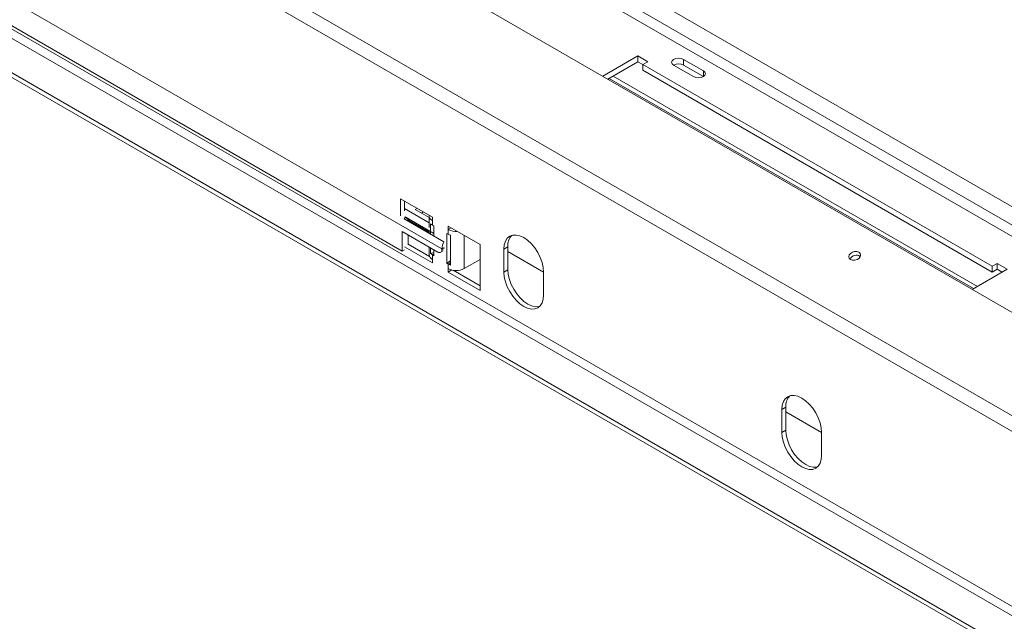
# Model space of a CAD drawing. Units: millimetres. Extents: x 43 to 7855, y 56 to 4054.
# Drawn here: x 4167 to 4580, y 919 to 1171 of the extents above; entities that cross this region are included whole.
import ezdxf

# ---------------------------------------------------------------- set-up
doc = ezdxf.new("R2010")
doc.units = ezdxf.units.MM
doc.header["$LTSCALE"] = 20

msp = doc.modelspace()

# ---------------------------------------------------------------- linework, layer by layer
at = {"color": 7, "linetype": 'Continuous', "lineweight": 15}
for p, q in [((4997.5455792, 809.2038748), (3307.6435612, 1784.7635444)), ((4970.4944705, 781.563861), (3275.6011105, 1760.0049711)), ((4968.0281454, 776.4284684), (3273.1347854, 1754.8695784)), ((3543.665521, 1680.3671122), (4865.5392566, 917.2656477)), ((4935.8339896, 717.716143), (3302.0013799, 1660.9076322)), ((4923.3556346, 710.512542), (3289.5230249, 1653.7040312)), ((4923.3556346, 708.5912695), (3289.5230249, 1651.7827587)), ((4344.2035695, 1075.134497), (3894.9827908, 1334.4641325)), ((4327.5657629, 1074.2086942), (3911.6205975, 1314.3287271)), ((4426.301162, 1155.9449604), (4411.6042417, 1147.4606089)), ((4430.4606136, 1153.5437601), (4426.301162, 1155.9449604)), ((4426.301162, 1153.5433698), (4426.301162, 1155.9449604)), ((4426.301162, 1153.5433698), (4413.6843056, 1146.2598136)), ((4428.3808878, 1152.3427696), (4426.301162, 1153.5433698)), ((4428.3808878, 1152.3431599), (4430.4606136, 1153.5437601)), ((4574.793586, 1067.8209083), (4428.3808878, 1152.3431599)), ((4428.3808878, 1149.9415693), (4428.3808878, 1152.3431599)), ((4441.2751879, 1152.1030399), (4449.5940912, 1147.3006392)), ((4453.7535429, 1149.7018395), (4445.4346396, 1154.5042402)), ((4445.4346396, 1152.1026496), (4445.4346396, 1154.5042402)), ((4453.7532048, 1147.3004441), (4445.4346396, 1152.1026496)), ((4568.5524479, 1059.4155753), (4415.9009102, 1147.5394322)), ((4574.793586, 1065.4193177), (4428.3808878, 1149.9415693)), ((4414.2371296, 1146.5789521), (4566.8886672, 1058.4550952)), ((4340.2005127, 1088.4655328), (4326.8902674, 1096.1493739)), ((4326.8902674, 1096.1493739), (4326.8902674, 1089.0030818)), ((4328.5540481, 1095.1888938), (4328.5540481, 1090.9933218)), ((4333.8916364, 1092.1075696), (4333.0121626, 1091.6376343)), ((4333.0121626, 1091.6376343), (4338.8221917, 1088.2835759)), ((4336.4859487, 1090.609905), (4335.6064749, 1090.1399697)), ((4328.3568315, 1087.6831053), (4344.9946382, 1078.078304)), ((4328.3568315, 1087.6831053), (4330.259201, 1086.9159703)), ((4339.1428772, 1082.5412018), (4328.8352872, 1088.4916468)), ((4328.8352872, 1088.4916468), (4330.3788149, 1087.1181056)), ((4330.259201, 1086.9159703), (4338.8221917, 1081.972661)), ((4338.8221917, 1082.243848), (4330.3788149, 1087.1181056)), ((4338.8221917, 1088.9455387), (4338.8221917, 1084.0119675)), ((4339.4477299, 1081.3348373), (4339.4477299, 1085.6708841)), ((4340.2005127, 1087.0245785), (4340.2005127, 1088.4655328)), ((4340.2005127, 1087.0245785), (4340.2005127, 1085.103306)), ((4340.2005127, 1085.103306), (4340.8244305, 1084.7431259)), ((4342.5397888, 1073.7894501), (4327.5657629, 1082.4337713)), ((4327.5657629, 1082.4337713), (4327.5657629, 1074.2086942)), ((4330.0614339, 1080.9930511), (4330.0614339, 1076.8463641)), ((4338.8221917, 1082.50959), (4338.8221917, 1081.8455225)), ((4340.8244305, 1081.5704618), (4339.6586342, 1082.2434616)), ((4340.8244305, 1084.7431259), (4340.8244305, 1080.5200363)), ((4346.2317176, 1069.1332943), (4346.2317176, 1081.6215655)), ((4346.2317176, 1081.6215655), (4346.8556354, 1081.2613854)), ((4360.1658807, 1076.9397713), (4346.8556354, 1084.6236123)), ((4346.8556354, 1084.6236123), (4346.8556354, 1083.1826579)), ((4348.1036737, 1083.9031351), (4346.8556354, 1083.1826579)), ((4346.8556354, 1081.2613854), (4346.8556354, 1083.1826579)), ((4330.0614339, 1077.0269338), (4339.005673, 1071.8635344)), ((4344.9946382, 1078.078304), (4345.1918547, 1077.9987759)), ((4347.8388161, 1080.8268132), (4347.8388161, 1068.3385419)), ((4360.1658807, 1057.7270463), (4360.1658807, 1076.9397713)), ((4328.5540481, 1074.7792191), (4327.5657629, 1074.2086942)), ((4328.5540481, 1075.9761688), (4340.2005127, 1069.2528079)), ((4338.8221917, 1075.9355733), (4338.8221917, 1072.6147225)), ((4339.4477299, 1073.1826129), (4339.4477299, 1075.5744578)), ((4340.8244305, 1073.6392415), (4339.4477299, 1073.1826129)), ((4340.2005127, 1072.6150347), (4340.2005127, 1070.6937622)), ((4340.8244305, 1072.2548547), (4340.2005127, 1072.6150347)), ((4340.8244305, 1074.7797054), (4340.8244305, 1072.2548547)), ((4343.7161638, 1073.6729606), (4344.704449, 1074.2434855)), ((4344.2035695, 1075.134497), (4344.2035695, 1074.7502425)), ((4371.8123453, 1075.9799156), (4370.1485646, 1075.0194355)), ((4370.1485646, 1075.0194355), (4370.1485646, 1065.413073)), ((4371.8123453, 1075.9799156), (4371.8123453, 1066.3735531)), ((4386.7863713, 1065.4096384), (4371.8123453, 1074.0539596)), ((4340.2005127, 1069.2528079), (4340.2005127, 1070.6937622)), ((4346.2317176, 1069.1332943), (4347.8388161, 1070.0610525)), ((4346.8556354, 1068.7731142), (4346.2317176, 1069.1332943)), ((4346.8556354, 1066.8518417), (4346.8556354, 1068.7731142)), ((4353.510758, 1066.8518417), (4360.1658807, 1070.6937622)), ((4519.4903485, 1071.8885707), (4518.7050464, 1072.341916)), ((4576.8733118, 1069.0215085), (4574.793586, 1067.8209083)), ((4581.0327635, 1066.6203082), (4576.8733118, 1069.0215085)), ((4576.8733118, 1066.6199179), (4576.8733118, 1069.0215085)), ((4346.8556354, 1066.8518417), (4346.8556354, 1065.4108873)), ((4348.3465852, 1066.2715943), (4346.8556354, 1065.4108873)), ((4346.8556354, 1065.4108873), (4360.1658807, 1057.7270463)), ((4348.8819598, 1066.1620754), (4360.1658807, 1059.6480065)), ((4371.8123453, 1066.3735531), (4370.1485646, 1065.413073)), ((4386.7863713, 1055.8082717), (4386.7863713, 1065.4146342)), ((4566.3358432, 1058.1359567), (4581.0327635, 1066.6203082)), ((4574.793586, 1067.8209083), (4574.793586, 1065.4193177)), ((4576.8733118, 1066.6199179), (4574.793586, 1065.4193177)), ((4578.9526996, 1065.4195128), (4576.8733118, 1066.6199179)), ((4488.2769916, 1008.7463064), (4486.613211, 1007.7858263)), ((4486.613211, 1007.7858263), (4486.613211, 998.1794638)), ((4488.2769916, 1008.7463064), (4488.2769916, 999.1399439)), ((4503.2510176, 998.1760292), (4488.2769916, 1006.8203504)), ((4488.2769916, 999.1399439), (4486.613211, 998.1794638)), ((4503.2510176, 988.5746625), (4503.2510176, 998.181025))]:
    msp.add_line(p, q, dxfattribs=at)
at = {"color": 8, "linetype": 'Continuous', "lineweight": 15}
for p, q in [((4922.1077991, 729.4823369), (3317.1417839, 1656.0094958)), ((4742.5430813, 1000.7542747), (4352.304517, 1226.0342026)), ((4735.8874178, 996.9120419), (4352.304517, 1218.3497371)), ((4453.7535429, 1147.3006392), (4453.7535429, 1149.7018395)), ((4338.8221917, 1086.0657099), (4328.5540481, 1091.9933831)), ((4353.510758, 1066.8518417), (4353.510758, 1080.7816918)), ((4340.2005127, 1072.6150347), (4340.8244305, 1072.9752148)), ((4345.1918547, 1075.7050219), (4344.2035695, 1075.134497)), ((4344.2035695, 1074.7502425), (4345.1918547, 1075.3207674)), ((4347.8388161, 1069.3406924), (4346.8556354, 1068.7731142))]:
    msp.add_line(p, q, dxfattribs=at)
at = {"color": 7, "linetype": 'Continuous', "lineweight": 15, "flags": 128}
for points in [[(4445.4346396, 1154.5042402), (4444.4804533, 1154.8722997), (4443.3549138, 1155.0015451), (4442.2293742, 1154.8722997), (4441.2751879, 1154.5042402), (4440.637621, 1153.9534002), (4440.4137373, 1153.30364), (4440.637621, 1152.6538799), (4441.2751879, 1152.1030399)], [(4449.5940912, 1147.3006392), (4450.5482776, 1146.9325797), (4451.6738171, 1146.8033343), (4452.7993566, 1146.9325797), (4453.7535429, 1147.3006392), (4454.3911098, 1147.8514792), (4454.6149935, 1148.5012394), (4454.3911098, 1149.1509995), (4453.7535429, 1149.7018395)], [(4386.7863713, 1065.4146342), (4386.6265259, 1067.3810193), (4386.1531324, 1069.4563909), (4385.3843833, 1071.5609937), (4384.3498209, 1073.6139488), (4383.089203, 1075.5363625), (4381.6509744, 1077.2543573), (4380.0904055, 1078.7019119), (4378.4674679, 1079.8233973), (4376.8445304, 1080.5757156), (4375.2839615, 1080.9299557), (4373.8457329, 1080.8725042), (4372.585115, 1080.405569), (4371.5505526, 1079.5470941), (4370.7818035, 1078.3300703), (4370.30841, 1076.801267), (4370.1485646, 1075.0194355)], [(4515.4143575, 1070.6512011), (4516.2303187, 1070.3726825), (4517.1850717, 1070.3697823), (4518.1332641, 1070.642942), (4518.9305421, 1071.1505755), (4519.4555275, 1071.8154003), (4519.6282959, 1072.5362027), (4519.4225449, 1073.2032472), (4518.8695983, 1073.7149822), (4518.0536371, 1073.9935008), (4517.0988841, 1073.996401), (4516.1506917, 1073.7232413), (4515.3534137, 1073.2156078), (4514.8284284, 1072.5507831), (4514.65566, 1071.8299806), (4514.8614109, 1071.1629361), (4515.4143575, 1070.6512011)], [(4370.1485646, 1065.413073), (4370.30841, 1063.4466878), (4370.7818035, 1061.3713162), (4371.5505526, 1059.2667135), (4372.585115, 1057.2137583), (4373.8457329, 1055.2913447), (4375.2839615, 1053.5733498), (4376.8445304, 1052.1257953), (4378.4674679, 1051.0043098), (4380.0904055, 1050.2519915), (4381.6509744, 1049.8977515), (4383.089203, 1049.955203), (4384.3498209, 1050.4221382), (4385.3843833, 1051.2806131), (4386.1531324, 1052.4976369), (4386.6265259, 1054.0264401), (4386.7863713, 1055.8082717)], [(4371.8123453, 1066.3735531), (4371.9721907, 1064.407168), (4372.4455841, 1062.3317964), (4373.2143333, 1060.2271936), (4374.2488957, 1058.1742385), (4375.5095136, 1056.2518248), (4376.9477421, 1054.5338299), (4378.5083111, 1053.0862754), (4380.1312486, 1051.96479), (4381.7541861, 1051.2124716), (4383.3147551, 1050.8582316), (4384.7529837, 1050.9156831), (4385.122127, 1051.0044882)], [(4503.2510176, 998.181025), (4503.0911722, 1000.1474101), (4502.6177788, 1002.2227817), (4501.8490296, 1004.3273844), (4500.8144672, 1006.3803396), (4499.5538493, 1008.3027533), (4498.1156207, 1010.0207481), (4496.5550518, 1011.4683027), (4494.9321143, 1012.5897881), (4493.3091767, 1013.3421064), (4491.7486078, 1013.6963465), (4490.3103792, 1013.638895), (4489.0497613, 1013.1719597), (4488.015199, 1012.3134849), (4487.2464498, 1011.0964611), (4486.7730563, 1009.5676578), (4486.613211, 1007.7858263)], [(4488.2769916, 999.1399439), (4488.436837, 997.1735588), (4488.9102304, 995.0981872), (4489.6789796, 992.9935844), (4490.713542, 990.9406293), (4491.9741599, 989.0182156), (4493.4123885, 987.3002207), (4494.9729574, 985.8526662), (4496.5958949, 984.7311808), (4498.2188324, 983.9788624), (4499.7794014, 983.6246224), (4501.21763, 983.6820739), (4501.5867733, 983.770879)], [(4486.613211, 998.1794638), (4486.7730563, 996.2130786), (4487.2464498, 994.137707), (4488.015199, 992.0331043), (4489.0497613, 989.9801491), (4490.3103792, 988.0577355), (4491.7486078, 986.3397406), (4493.3091767, 984.8921861), (4494.9321143, 983.7707006), (4496.5550518, 983.0183823), (4498.1156207, 982.6641423), (4499.5538493, 982.7215938), (4500.8144672, 983.188529), (4501.8490296, 984.0470039), (4502.6177788, 985.2640277), (4503.0911722, 986.7928309), (4503.2510176, 988.5746625)]]:
    msp.add_lwpolyline(points, dxfattribs=at)
at = {"color": 7, "linetype": 'Continuous', "lineweight": 15}
for centre, radius, start, end in [((4443.3548945, 1148.0886958), 4.5207482, 62.610024147, 117.384599612), ((4341.007104, 1089.0352668), 2.1664388, 174.452498947, 248.141721363), ((4335.5826032, 1083.9530782), 8.1317205, 146.073329607, 152.696692776), ((4332.065644, 1085.9834635), 2.0329301, 146.073329607, 152.696692775), ((4341.9688473, 1088.23166), 3.5935506, 225.447119343, 240.522243832), ((4350.1113416, 1089.3715468), 6.9929942, 242.253087094, 274.840393118), ((4349.4861831, 1085.8832983), 5.3180692, 240.353762171, 251.95475745), ((4350.8055177, 1074.9385943), 6.6048541, 151.616948952, 178.300334017), ((4378.1308518, 1076.4815407), 6.3383872, 137.305365849, 184.539181351), ((4341.1772838, 1072.849576), 2.3667731, 185.694799251, 245.625341706), ((4341.9688473, 1075.7433887), 3.5935506, 225.447119343, 240.522243832), ((4343.1892768, 1074.5857079), 1.0275511, 230.796714764, 9.21403699), ((4349.4861831, 1073.395027), 5.3180692, 240.353762171, 251.95475745), ((4517.8619674, 1069.495841), 2.9692158, 56.052554861, 153.945173124), ((4350.1831967, 1073.2740115), 7.2330443, 242.609672237, 297.390327763), ((4494.5954981, 1009.2479315), 6.3383872, 137.305365849, 184.539181351)]:
    msp.add_arc(centre, radius, start, end, dxfattribs=at)

doc.saveas('drawing.dxf')
